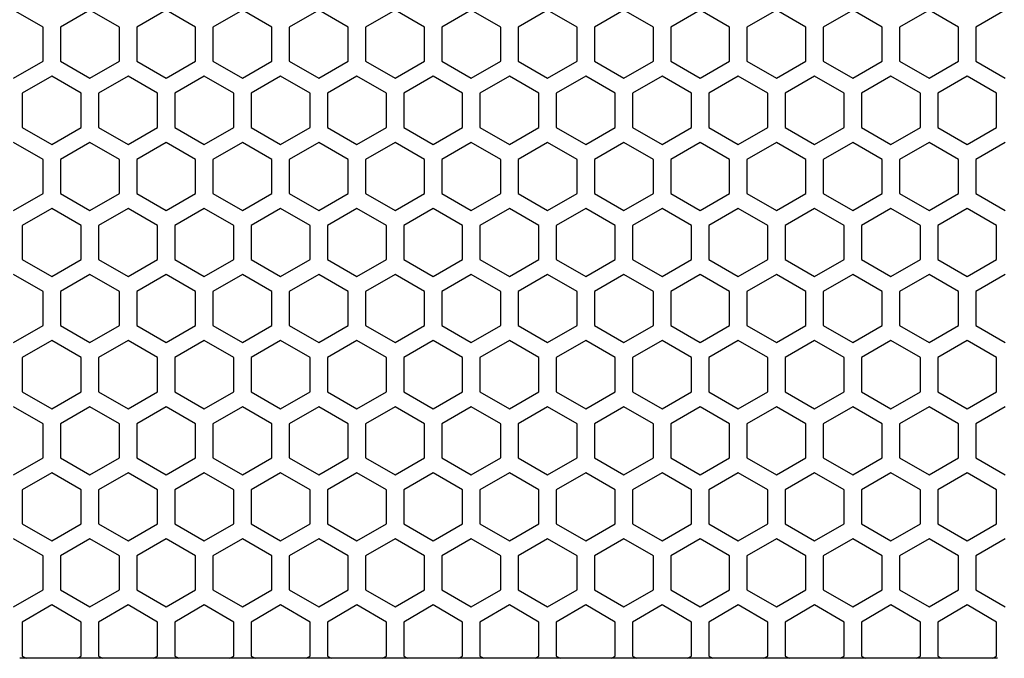
# Model space of a CAD drawing. Extents: x 0 to 5460, y 0 to 3861.
# Drawn here: x 3233 to 3318, y 1732 to 1787 of the extents above; entities that cross this region are included whole.
import ezdxf

# ---------------------------------------------------------------- set-up
doc = ezdxf.new("R2010")
doc.units = 0
doc.layers.get('0').update_dxf_attribs({"linetype": 'CONTINUOUS'})

msp = doc.modelspace()

# ---------------------------------------------------------------- linework, layer by layer
at = {"color": 7, "ltscale": 0.073609}
for p, q in [((3234.824219, 1786.184082), (3232.274414, 1787.656372)), ((3248.02417, 1786.184082), (3245.474365, 1787.656372)), ((3271.874268, 1787.656372), (3269.324463, 1786.184082)), ((3285.074219, 1787.656372), (3282.524414, 1786.184082)), ((3298.27417, 1787.656372), (3295.724365, 1786.184082)), ((3232.274414, 1781.767334), (3234.824219, 1783.239624)), ((3245.474365, 1781.767334), (3248.02417, 1783.239624)), ((3269.324463, 1783.239624), (3271.874268, 1781.767334)), ((3282.524414, 1783.239624), (3285.074219, 1781.767334)), ((3295.724365, 1783.239624), (3298.27417, 1781.767334)), ((3235.574219, 1781.940552), (3233.024414, 1780.468262)), ((3248.77417, 1781.940552), (3246.224365, 1780.468262)), ((3271.124268, 1780.468262), (3268.574463, 1781.940552)), ((3275.174316, 1781.940552), (3272.624512, 1780.468262)), ((3284.324219, 1780.468262), (3281.774414, 1781.940552)), ((3288.374268, 1781.940552), (3285.824463, 1780.468262)), ((3297.52417, 1780.468262), (3294.974365, 1781.940552)), ((3301.574219, 1781.940552), (3299.024414, 1780.468262)), ((3234.824219, 1774.752563), (3232.274414, 1776.224854)), ((3248.02417, 1774.752563), (3245.474365, 1776.224854)), ((3271.874268, 1776.224854), (3269.324463, 1774.752563)), ((3285.074219, 1776.224854), (3282.524414, 1774.752563)), ((3298.27417, 1776.224854), (3295.724365, 1774.752563)), ((3232.274414, 1770.335815), (3234.824219, 1771.808105)), ((3245.474365, 1770.335815), (3248.02417, 1771.808105)), ((3269.324463, 1771.808105), (3271.874268, 1770.335815)), ((3282.524414, 1771.808105), (3285.074219, 1770.335815)), ((3295.724365, 1771.808105), (3298.27417, 1770.335815)), ((3235.574219, 1770.509033), (3233.024414, 1769.036743)), ((3248.77417, 1770.509033), (3246.224365, 1769.036743)), ((3271.124268, 1769.036743), (3268.574463, 1770.509033)), ((3275.174316, 1770.509033), (3272.624512, 1769.036743)), ((3284.324219, 1769.036743), (3281.774414, 1770.509033)), ((3288.374268, 1770.509033), (3285.824463, 1769.036743)), ((3297.52417, 1769.036743), (3294.974365, 1770.509033)), ((3301.574219, 1770.509033), (3299.024414, 1769.036743)), ((3232.274414, 1758.904297), (3234.824219, 1760.376587)), ((3245.474365, 1758.904297), (3248.02417, 1760.376587)), ((3269.324463, 1760.376587), (3271.874268, 1758.904297)), ((3282.524414, 1760.376587), (3285.074219, 1758.904297)), ((3295.724365, 1760.376587), (3298.27417, 1758.904297)), ((3233.024414, 1754.660645), (3235.574219, 1753.188354)), ((3246.224365, 1754.660645), (3248.77417, 1753.188354)), ((3268.574463, 1753.188354), (3271.124268, 1754.660645)), ((3272.624512, 1754.660645), (3275.174316, 1753.188354)), ((3281.774414, 1753.188354), (3284.324219, 1754.660645)), ((3285.824463, 1754.660645), (3288.374268, 1753.188354)), ((3294.974365, 1753.188354), (3297.52417, 1754.660645)), ((3299.024414, 1754.660645), (3301.574219, 1753.188354)), ((3233.024414, 1743.229126), (3235.574219, 1741.756836)), ((3246.224365, 1743.229126), (3248.77417, 1741.756836)), ((3268.574463, 1741.756836), (3271.124268, 1743.229126)), ((3272.624512, 1743.229126), (3275.174316, 1741.756836)), ((3281.774414, 1741.756836), (3284.324219, 1743.229126)), ((3285.824463, 1743.229126), (3288.374268, 1741.756836)), ((3294.974365, 1741.756836), (3297.52417, 1743.229126)), ((3299.024414, 1743.229126), (3301.574219, 1741.756836)), ((3235.574219, 1736.214355), (3233.024414, 1734.742065)), ((3248.77417, 1736.214355), (3246.224365, 1734.742065)), ((3271.124268, 1734.742065), (3268.574463, 1736.214355)), ((3275.174316, 1736.214355), (3272.624512, 1734.742065)), ((3284.324219, 1734.742065), (3281.774414, 1736.214355)), ((3288.374268, 1736.214355), (3285.824463, 1734.742065)), ((3297.52417, 1734.742065), (3294.974365, 1736.214355)), ((3301.574219, 1736.214355), (3299.024414, 1734.742065))]:
    msp.add_line(p, q, dxfattribs=at)
at = {"color": 7, "ltscale": 0.073614}
for p, q in [((3238.874268, 1787.656372), (3236.324219, 1786.184082)), ((3241.424316, 1786.184082), (3238.874268, 1787.656372)), ((3245.474365, 1787.656372), (3242.924316, 1786.184082)), ((3252.074219, 1787.656372), (3249.52417, 1786.184082)), ((3258.674316, 1787.656372), (3256.124268, 1786.184082)), ((3261.224365, 1786.184082), (3258.674316, 1787.656372)), ((3267.824463, 1786.184082), (3265.274414, 1787.656372)), ((3274.424316, 1786.184082), (3271.874268, 1787.656372)), ((3278.474365, 1787.656372), (3275.924316, 1786.184082)), ((3281.024414, 1786.184082), (3278.474365, 1787.656372)), ((3287.624268, 1786.184082), (3285.074219, 1787.656372)), ((3291.674316, 1787.656372), (3289.124268, 1786.184082)), ((3294.224365, 1786.184082), (3291.674316, 1787.656372)), ((3300.824219, 1786.184082), (3298.27417, 1787.656372)), ((3304.874268, 1787.656372), (3302.324219, 1786.184082)), ((3307.424316, 1786.184082), (3304.874268, 1787.656372)), ((3311.474365, 1787.656372), (3308.924316, 1786.184082)), ((3314.024414, 1786.184082), (3311.474365, 1787.656372)), ((3236.324219, 1783.239624), (3238.874268, 1781.767334)), ((3238.874268, 1781.767334), (3241.424316, 1783.239624)), ((3242.924316, 1783.239624), (3245.474365, 1781.767334)), ((3249.52417, 1783.239624), (3252.074219, 1781.767334)), ((3256.124268, 1783.239624), (3258.674316, 1781.767334)), ((3258.674316, 1781.767334), (3261.224365, 1783.239624)), ((3265.274414, 1781.767334), (3267.824463, 1783.239624)), ((3271.874268, 1781.767334), (3274.424316, 1783.239624)), ((3275.924316, 1783.239624), (3278.474365, 1781.767334)), ((3278.474365, 1781.767334), (3281.024414, 1783.239624)), ((3285.074219, 1781.767334), (3287.624268, 1783.239624)), ((3289.124268, 1783.239624), (3291.674316, 1781.767334)), ((3291.674316, 1781.767334), (3294.224365, 1783.239624)), ((3298.27417, 1781.767334), (3300.824219, 1783.239624)), ((3302.324219, 1783.239624), (3304.874268, 1781.767334)), ((3304.874268, 1781.767334), (3307.424316, 1783.239624)), ((3308.924316, 1783.239624), (3311.474365, 1781.767334)), ((3311.474365, 1781.767334), (3314.024414, 1783.239624)), ((3238.124268, 1780.468262), (3235.574219, 1781.940552)), ((3242.174316, 1781.940552), (3239.624268, 1780.468262)), ((3244.724365, 1780.468262), (3242.174316, 1781.940552)), ((3251.324219, 1780.468262), (3248.77417, 1781.940552)), ((3255.374268, 1781.940552), (3252.824219, 1780.468262)), ((3257.924316, 1780.468262), (3255.374268, 1781.940552)), ((3261.974365, 1781.940552), (3259.424316, 1780.468262)), ((3264.524414, 1780.468262), (3261.974365, 1781.940552)), ((3268.574463, 1781.940552), (3266.024414, 1780.468262)), ((3277.724365, 1780.468262), (3275.174316, 1781.940552)), ((3281.774414, 1781.940552), (3279.224365, 1780.468262)), ((3290.924316, 1780.468262), (3288.374268, 1781.940552)), ((3294.974365, 1781.940552), (3292.424316, 1780.468262)), ((3304.124268, 1780.468262), (3301.574219, 1781.940552)), ((3308.174316, 1781.940552), (3305.624268, 1780.468262)), ((3310.724365, 1780.468262), (3308.174316, 1781.940552)), ((3314.774414, 1781.940552), (3312.224365, 1780.468262)), ((3317.324463, 1780.468262), (3314.774414, 1781.940552)), ((3238.874268, 1776.224854), (3236.324219, 1774.752563)), ((3241.424316, 1774.752563), (3238.874268, 1776.224854)), ((3245.474365, 1776.224854), (3242.924316, 1774.752563)), ((3252.074219, 1776.224854), (3249.52417, 1774.752563)), ((3258.674316, 1776.224854), (3256.124268, 1774.752563)), ((3261.224365, 1774.752563), (3258.674316, 1776.224854)), ((3267.824463, 1774.752563), (3265.274414, 1776.224854)), ((3274.424316, 1774.752563), (3271.874268, 1776.224854)), ((3278.474365, 1776.224854), (3275.924316, 1774.752563)), ((3281.024414, 1774.752563), (3278.474365, 1776.224854)), ((3287.624268, 1774.752563), (3285.074219, 1776.224854)), ((3291.674316, 1776.224854), (3289.124268, 1774.752563)), ((3294.224365, 1774.752563), (3291.674316, 1776.224854)), ((3300.824219, 1774.752563), (3298.27417, 1776.224854)), ((3304.874268, 1776.224854), (3302.324219, 1774.752563)), ((3307.424316, 1774.752563), (3304.874268, 1776.224854)), ((3311.474365, 1776.224854), (3308.924316, 1774.752563)), ((3314.024414, 1774.752563), (3311.474365, 1776.224854)), ((3236.324219, 1771.808105), (3238.874268, 1770.335815)), ((3238.874268, 1770.335815), (3241.424316, 1771.808105)), ((3242.924316, 1771.808105), (3245.474365, 1770.335815)), ((3249.52417, 1771.808105), (3252.074219, 1770.335815)), ((3256.124268, 1771.808105), (3258.674316, 1770.335815)), ((3258.674316, 1770.335815), (3261.224365, 1771.808105)), ((3265.274414, 1770.335815), (3267.824463, 1771.808105)), ((3271.874268, 1770.335815), (3274.424316, 1771.808105)), ((3275.924316, 1771.808105), (3278.474365, 1770.335815)), ((3278.474365, 1770.335815), (3281.024414, 1771.808105)), ((3285.074219, 1770.335815), (3287.624268, 1771.808105)), ((3289.124268, 1771.808105), (3291.674316, 1770.335815)), ((3291.674316, 1770.335815), (3294.224365, 1771.808105)), ((3298.27417, 1770.335815), (3300.824219, 1771.808105)), ((3302.324219, 1771.808105), (3304.874268, 1770.335815)), ((3304.874268, 1770.335815), (3307.424316, 1771.808105)), ((3308.924316, 1771.808105), (3311.474365, 1770.335815)), ((3311.474365, 1770.335815), (3314.024414, 1771.808105)), ((3238.124268, 1769.036743), (3235.574219, 1770.509033)), ((3242.174316, 1770.509033), (3239.624268, 1769.036743)), ((3244.724365, 1769.036743), (3242.174316, 1770.509033)), ((3251.324219, 1769.036743), (3248.77417, 1770.509033)), ((3255.374268, 1770.509033), (3252.824219, 1769.036743)), ((3257.924316, 1769.036743), (3255.374268, 1770.509033)), ((3261.974365, 1770.509033), (3259.424316, 1769.036743)), ((3264.524414, 1769.036743), (3261.974365, 1770.509033)), ((3268.574463, 1770.509033), (3266.024414, 1769.036743)), ((3277.724365, 1769.036743), (3275.174316, 1770.509033)), ((3281.774414, 1770.509033), (3279.224365, 1769.036743)), ((3290.924316, 1769.036743), (3288.374268, 1770.509033)), ((3294.974365, 1770.509033), (3292.424316, 1769.036743)), ((3304.124268, 1769.036743), (3301.574219, 1770.509033)), ((3308.174316, 1770.509033), (3305.624268, 1769.036743)), ((3310.724365, 1769.036743), (3308.174316, 1770.509033)), ((3314.774414, 1770.509033), (3312.224365, 1769.036743)), ((3317.324463, 1769.036743), (3314.774414, 1770.509033)), ((3236.324219, 1760.376587), (3238.874268, 1758.904297)), ((3238.874268, 1758.904297), (3241.424316, 1760.376587)), ((3242.924316, 1760.376587), (3245.474365, 1758.904297)), ((3249.52417, 1760.376587), (3252.074219, 1758.904297)), ((3256.124268, 1760.376587), (3258.674316, 1758.904297)), ((3258.674316, 1758.904297), (3261.224365, 1760.376587)), ((3265.274414, 1758.904297), (3267.824463, 1760.376587)), ((3271.874268, 1758.904297), (3274.424316, 1760.376587)), ((3275.924316, 1760.376587), (3278.474365, 1758.904297)), ((3278.474365, 1758.904297), (3281.024414, 1760.376587)), ((3285.074219, 1758.904297), (3287.624268, 1760.376587)), ((3289.124268, 1760.376587), (3291.674316, 1758.904297)), ((3291.674316, 1758.904297), (3294.224365, 1760.376587)), ((3298.27417, 1758.904297), (3300.824219, 1760.376587)), ((3302.324219, 1760.376587), (3304.874268, 1758.904297)), ((3304.874268, 1758.904297), (3307.424316, 1760.376587)), ((3308.924316, 1760.376587), (3311.474365, 1758.904297)), ((3311.474365, 1758.904297), (3314.024414, 1760.376587)), ((3235.574219, 1753.188354), (3238.124268, 1754.660645)), ((3239.624268, 1754.660645), (3242.174316, 1753.188354)), ((3242.174316, 1753.188354), (3244.724365, 1754.660645)), ((3248.77417, 1753.188354), (3251.324219, 1754.660645)), ((3252.824219, 1754.660645), (3255.374268, 1753.188354)), ((3255.374268, 1753.188354), (3257.924316, 1754.660645)), ((3259.424316, 1754.660645), (3261.974365, 1753.188354)), ((3261.974365, 1753.188354), (3264.524414, 1754.660645)), ((3266.024414, 1754.660645), (3268.574463, 1753.188354)), ((3275.174316, 1753.188354), (3277.724365, 1754.660645)), ((3279.224365, 1754.660645), (3281.774414, 1753.188354)), ((3288.374268, 1753.188354), (3290.924316, 1754.660645)), ((3292.424316, 1754.660645), (3294.974365, 1753.188354)), ((3301.574219, 1753.188354), (3304.124268, 1754.660645)), ((3305.624268, 1754.660645), (3308.174316, 1753.188354)), ((3308.174316, 1753.188354), (3310.724365, 1754.660645)), ((3312.224365, 1754.660645), (3314.774414, 1753.188354)), ((3314.774414, 1753.188354), (3317.324463, 1754.660645)), ((3235.574219, 1741.756836), (3238.124268, 1743.229126)), ((3239.624268, 1743.229126), (3242.174316, 1741.756836)), ((3242.174316, 1741.756836), (3244.724365, 1743.229126)), ((3248.77417, 1741.756836), (3251.324219, 1743.229126)), ((3252.824219, 1743.229126), (3255.374268, 1741.756836)), ((3255.374268, 1741.756836), (3257.924316, 1743.229126)), ((3259.424316, 1743.229126), (3261.974365, 1741.756836)), ((3261.974365, 1741.756836), (3264.524414, 1743.229126)), ((3266.024414, 1743.229126), (3268.574463, 1741.756836)), ((3275.174316, 1741.756836), (3277.724365, 1743.229126)), ((3279.224365, 1743.229126), (3281.774414, 1741.756836)), ((3288.374268, 1741.756836), (3290.924316, 1743.229126)), ((3292.424316, 1743.229126), (3294.974365, 1741.756836)), ((3301.574219, 1741.756836), (3304.124268, 1743.229126)), ((3305.624268, 1743.229126), (3308.174316, 1741.756836)), ((3308.174316, 1741.756836), (3310.724365, 1743.229126)), ((3312.224365, 1743.229126), (3314.774414, 1741.756836)), ((3314.774414, 1741.756836), (3317.324463, 1743.229126)), ((3238.124268, 1734.742065), (3235.574219, 1736.214355)), ((3242.174316, 1736.214355), (3239.624268, 1734.742065)), ((3244.724365, 1734.742065), (3242.174316, 1736.214355)), ((3251.324219, 1734.742065), (3248.77417, 1736.214355)), ((3255.374268, 1736.214355), (3252.824219, 1734.742065)), ((3257.924316, 1734.742065), (3255.374268, 1736.214355)), ((3261.974365, 1736.214355), (3259.424316, 1734.742065)), ((3264.524414, 1734.742065), (3261.974365, 1736.214355)), ((3268.574463, 1736.214355), (3266.024414, 1734.742065)), ((3277.724365, 1734.742065), (3275.174316, 1736.214355)), ((3281.774414, 1736.214355), (3279.224365, 1734.742065)), ((3290.924316, 1734.742065), (3288.374268, 1736.214355)), ((3294.974365, 1736.214355), (3292.424316, 1734.742065)), ((3304.124268, 1734.742065), (3301.574219, 1736.214355)), ((3308.174316, 1736.214355), (3305.624268, 1734.742065)), ((3310.724365, 1734.742065), (3308.174316, 1736.214355)), ((3314.774414, 1736.214355), (3312.224365, 1734.742065)), ((3317.324463, 1734.742065), (3314.774414, 1736.214355))]:
    msp.add_line(p, q, dxfattribs=at)
at = {"color": 7, "ltscale": 0.073619}
for p, q in [((3254.624512, 1786.184082), (3252.074219, 1787.656372)), ((3265.274414, 1787.656372), (3262.724121, 1786.184082)), ((3318.074463, 1787.656372), (3315.52417, 1786.184082)), ((3252.074219, 1781.767334), (3254.624512, 1783.239624)), ((3262.724121, 1783.239624), (3265.274414, 1781.767334)), ((3315.52417, 1783.239624), (3318.074463, 1781.767334)), ((3254.624512, 1774.752563), (3252.074219, 1776.224854)), ((3265.274414, 1776.224854), (3262.724121, 1774.752563)), ((3318.074463, 1776.224854), (3315.52417, 1774.752563)), ((3252.074219, 1770.335815), (3254.624512, 1771.808105)), ((3262.724121, 1771.808105), (3265.274414, 1770.335815)), ((3315.52417, 1771.808105), (3318.074463, 1770.335815)), ((3252.074219, 1758.904297), (3254.624512, 1760.376587)), ((3262.724121, 1760.376587), (3265.274414, 1758.904297)), ((3315.52417, 1760.376587), (3318.074463, 1758.904297))]:
    msp.add_line(p, q, dxfattribs=at)
at = {"color": 7, "ltscale": 0.073611}
for p, q in [((3234.824219, 1783.239624), (3234.824219, 1786.184082)), ((3236.324219, 1786.184082), (3236.324219, 1783.239624)), ((3241.424316, 1783.239624), (3241.424316, 1786.184082)), ((3242.924316, 1786.184082), (3242.924316, 1783.239624)), ((3248.02417, 1783.239624), (3248.02417, 1786.184082)), ((3249.52417, 1786.184082), (3249.52417, 1783.239624)), ((3254.624512, 1783.239624), (3254.624512, 1786.184082)), ((3256.124268, 1786.184082), (3256.124268, 1783.239624)), ((3261.224365, 1783.239624), (3261.224365, 1786.184082)), ((3262.724121, 1786.184082), (3262.724121, 1783.239624)), ((3267.824463, 1783.239624), (3267.824463, 1786.184082)), ((3269.324463, 1786.184082), (3269.324463, 1783.239624)), ((3274.424316, 1783.239624), (3274.424316, 1786.184082)), ((3275.924316, 1786.184082), (3275.924316, 1783.239624)), ((3281.024414, 1783.239624), (3281.024414, 1786.184082)), ((3282.524414, 1786.184082), (3282.524414, 1783.239624)), ((3287.624268, 1783.239624), (3287.624268, 1786.184082)), ((3289.124268, 1786.184082), (3289.124268, 1783.239624)), ((3294.224365, 1783.239624), (3294.224365, 1786.184082)), ((3295.724365, 1786.184082), (3295.724365, 1783.239624)), ((3300.824219, 1783.239624), (3300.824219, 1786.184082)), ((3302.324219, 1786.184082), (3302.324219, 1783.239624)), ((3307.424316, 1783.239624), (3307.424316, 1786.184082)), ((3308.924316, 1786.184082), (3308.924316, 1783.239624)), ((3314.024414, 1783.239624), (3314.024414, 1786.184082)), ((3315.52417, 1786.184082), (3315.52417, 1783.239624)), ((3234.824219, 1771.808105), (3234.824219, 1774.752563)), ((3236.324219, 1774.752563), (3236.324219, 1771.808105)), ((3241.424316, 1771.808105), (3241.424316, 1774.752563)), ((3242.924316, 1774.752563), (3242.924316, 1771.808105)), ((3248.02417, 1771.808105), (3248.02417, 1774.752563)), ((3249.52417, 1774.752563), (3249.52417, 1771.808105)), ((3254.624512, 1771.808105), (3254.624512, 1774.752563)), ((3256.124268, 1774.752563), (3256.124268, 1771.808105)), ((3261.224365, 1771.808105), (3261.224365, 1774.752563)), ((3262.724121, 1774.752563), (3262.724121, 1771.808105)), ((3267.824463, 1771.808105), (3267.824463, 1774.752563)), ((3269.324463, 1774.752563), (3269.324463, 1771.808105)), ((3274.424316, 1771.808105), (3274.424316, 1774.752563)), ((3275.924316, 1774.752563), (3275.924316, 1771.808105)), ((3281.024414, 1771.808105), (3281.024414, 1774.752563)), ((3282.524414, 1774.752563), (3282.524414, 1771.808105)), ((3287.624268, 1771.808105), (3287.624268, 1774.752563)), ((3289.124268, 1774.752563), (3289.124268, 1771.808105)), ((3294.224365, 1771.808105), (3294.224365, 1774.752563)), ((3295.724365, 1774.752563), (3295.724365, 1771.808105)), ((3300.824219, 1771.808105), (3300.824219, 1774.752563)), ((3302.324219, 1774.752563), (3302.324219, 1771.808105)), ((3307.424316, 1771.808105), (3307.424316, 1774.752563)), ((3308.924316, 1774.752563), (3308.924316, 1771.808105)), ((3314.024414, 1771.808105), (3314.024414, 1774.752563)), ((3315.52417, 1774.752563), (3315.52417, 1771.808105)), ((3238.874268, 1764.793091), (3236.324219, 1763.321045)), ((3241.424316, 1763.321045), (3238.874268, 1764.793091)), ((3245.474365, 1764.793091), (3242.924316, 1763.321045)), ((3252.074219, 1764.793091), (3249.52417, 1763.321045)), ((3258.674316, 1764.793091), (3256.124268, 1763.321045)), ((3261.224365, 1763.321045), (3258.674316, 1764.793091)), ((3267.824463, 1763.321045), (3265.274414, 1764.793091)), ((3274.424316, 1763.321045), (3271.874268, 1764.793091)), ((3278.474365, 1764.793091), (3275.924316, 1763.321045)), ((3281.024414, 1763.321045), (3278.474365, 1764.793091)), ((3287.624268, 1763.321045), (3285.074219, 1764.793091)), ((3291.674316, 1764.793091), (3289.124268, 1763.321045)), ((3294.224365, 1763.321045), (3291.674316, 1764.793091)), ((3300.824219, 1763.321045), (3298.27417, 1764.793091)), ((3304.874268, 1764.793091), (3302.324219, 1763.321045)), ((3307.424316, 1763.321045), (3304.874268, 1764.793091)), ((3311.474365, 1764.793091), (3308.924316, 1763.321045)), ((3314.024414, 1763.321045), (3311.474365, 1764.793091)), ((3234.824219, 1760.376587), (3234.824219, 1763.321045)), ((3236.324219, 1763.321045), (3236.324219, 1760.376587)), ((3241.424316, 1760.376587), (3241.424316, 1763.321045)), ((3242.924316, 1763.321045), (3242.924316, 1760.376587)), ((3248.02417, 1760.376587), (3248.02417, 1763.321045)), ((3249.52417, 1763.321045), (3249.52417, 1760.376587)), ((3254.624512, 1760.376587), (3254.624512, 1763.321045)), ((3256.124268, 1763.321045), (3256.124268, 1760.376587)), ((3261.224365, 1760.376587), (3261.224365, 1763.321045)), ((3262.724121, 1763.321045), (3262.724121, 1760.376587)), ((3267.824463, 1760.376587), (3267.824463, 1763.321045)), ((3269.324463, 1763.321045), (3269.324463, 1760.376587)), ((3274.424316, 1760.376587), (3274.424316, 1763.321045)), ((3275.924316, 1763.321045), (3275.924316, 1760.376587)), ((3281.024414, 1760.376587), (3281.024414, 1763.321045)), ((3282.524414, 1763.321045), (3282.524414, 1760.376587)), ((3287.624268, 1760.376587), (3287.624268, 1763.321045)), ((3289.124268, 1763.321045), (3289.124268, 1760.376587)), ((3294.224365, 1760.376587), (3294.224365, 1763.321045)), ((3295.724365, 1763.321045), (3295.724365, 1760.376587)), ((3300.824219, 1760.376587), (3300.824219, 1763.321045)), ((3302.324219, 1763.321045), (3302.324219, 1760.376587)), ((3307.424316, 1760.376587), (3307.424316, 1763.321045)), ((3308.924316, 1763.321045), (3308.924316, 1760.376587)), ((3314.024414, 1760.376587), (3314.024414, 1763.321045)), ((3315.52417, 1763.321045), (3315.52417, 1760.376587)), ((3238.874268, 1753.361572), (3236.324219, 1751.889526)), ((3241.424316, 1751.889526), (3238.874268, 1753.361572)), ((3245.474365, 1753.361572), (3242.924316, 1751.889526)), ((3252.074219, 1753.361572), (3249.52417, 1751.889526)), ((3258.674316, 1753.361572), (3256.124268, 1751.889526)), ((3261.224365, 1751.889526), (3258.674316, 1753.361572)), ((3267.824463, 1751.889526), (3265.274414, 1753.361572)), ((3274.424316, 1751.889526), (3271.874268, 1753.361572)), ((3278.474365, 1753.361572), (3275.924316, 1751.889526)), ((3281.024414, 1751.889526), (3278.474365, 1753.361572)), ((3287.624268, 1751.889526), (3285.074219, 1753.361572)), ((3291.674316, 1753.361572), (3289.124268, 1751.889526)), ((3294.224365, 1751.889526), (3291.674316, 1753.361572)), ((3300.824219, 1751.889526), (3298.27417, 1753.361572)), ((3304.874268, 1753.361572), (3302.324219, 1751.889526)), ((3307.424316, 1751.889526), (3304.874268, 1753.361572)), ((3311.474365, 1753.361572), (3308.924316, 1751.889526)), ((3314.024414, 1751.889526), (3311.474365, 1753.361572)), ((3238.874268, 1741.930054), (3236.324219, 1740.458008)), ((3241.424316, 1740.458008), (3238.874268, 1741.930054)), ((3245.474365, 1741.930054), (3242.924316, 1740.458008)), ((3252.074219, 1741.930054), (3249.52417, 1740.458008)), ((3258.674316, 1741.930054), (3256.124268, 1740.458008)), ((3261.224365, 1740.458008), (3258.674316, 1741.930054)), ((3267.824463, 1740.458008), (3265.274414, 1741.930054)), ((3274.424316, 1740.458008), (3271.874268, 1741.930054)), ((3278.474365, 1741.930054), (3275.924316, 1740.458008)), ((3281.024414, 1740.458008), (3278.474365, 1741.930054)), ((3287.624268, 1740.458008), (3285.074219, 1741.930054)), ((3291.674316, 1741.930054), (3289.124268, 1740.458008)), ((3294.224365, 1740.458008), (3291.674316, 1741.930054)), ((3300.824219, 1740.458008), (3298.27417, 1741.930054)), ((3304.874268, 1741.930054), (3302.324219, 1740.458008)), ((3307.424316, 1740.458008), (3304.874268, 1741.930054)), ((3311.474365, 1741.930054), (3308.924316, 1740.458008)), ((3314.024414, 1740.458008), (3311.474365, 1741.930054)), ((3233.024414, 1734.742065), (3233.024414, 1731.797607)), ((3238.124268, 1731.797607), (3238.124268, 1734.742065)), ((3239.624268, 1734.742065), (3239.624268, 1731.797607)), ((3244.724365, 1731.797607), (3244.724365, 1734.742065)), ((3246.224365, 1734.742065), (3246.224365, 1731.797607)), ((3251.324219, 1731.797607), (3251.324219, 1734.742065)), ((3252.824219, 1734.742065), (3252.824219, 1731.797607)), ((3257.924316, 1731.797607), (3257.924316, 1734.742065)), ((3259.424316, 1734.742065), (3259.424316, 1731.797607)), ((3264.524414, 1731.797607), (3264.524414, 1734.742065)), ((3266.024414, 1734.742065), (3266.024414, 1731.797607)), ((3271.124268, 1731.797607), (3271.124268, 1734.742065)), ((3272.624512, 1734.742065), (3272.624512, 1731.797607)), ((3277.724365, 1731.797607), (3277.724365, 1734.742065)), ((3279.224365, 1734.742065), (3279.224365, 1731.797607)), ((3284.324219, 1731.797607), (3284.324219, 1734.742065)), ((3285.824463, 1734.742065), (3285.824463, 1731.797607)), ((3290.924316, 1731.797607), (3290.924316, 1734.742065)), ((3292.424316, 1734.742065), (3292.424316, 1731.797607)), ((3297.52417, 1731.797607), (3297.52417, 1734.742065)), ((3299.024414, 1734.742065), (3299.024414, 1731.797607)), ((3304.124268, 1731.797607), (3304.124268, 1734.742065)), ((3305.624268, 1734.742065), (3305.624268, 1731.797607)), ((3310.724365, 1731.797607), (3310.724365, 1734.742065)), ((3312.224365, 1734.742065), (3312.224365, 1731.797607)), ((3317.324463, 1731.797607), (3317.324463, 1734.742065))]:
    msp.add_line(p, q, dxfattribs=at)
at = {"color": 7, "ltscale": 0.073615}
for p, q in [((3233.024414, 1780.468262), (3233.024414, 1777.523682)), ((3238.124268, 1777.523682), (3238.124268, 1780.468262)), ((3239.624268, 1780.468262), (3239.624268, 1777.523682)), ((3244.724365, 1777.523682), (3244.724365, 1780.468262)), ((3246.224365, 1780.468262), (3246.224365, 1777.523682)), ((3251.324219, 1777.523682), (3251.324219, 1780.468262)), ((3252.824219, 1780.468262), (3252.824219, 1777.523682)), ((3257.924316, 1777.523682), (3257.924316, 1780.468262)), ((3259.424316, 1780.468262), (3259.424316, 1777.523682)), ((3264.524414, 1777.523682), (3264.524414, 1780.468262)), ((3266.024414, 1780.468262), (3266.024414, 1777.523682)), ((3271.124268, 1777.523682), (3271.124268, 1780.468262)), ((3272.624512, 1780.468262), (3272.624512, 1777.523682)), ((3277.724365, 1777.523682), (3277.724365, 1780.468262)), ((3279.224365, 1780.468262), (3279.224365, 1777.523682)), ((3284.324219, 1777.523682), (3284.324219, 1780.468262)), ((3285.824463, 1780.468262), (3285.824463, 1777.523682)), ((3290.924316, 1777.523682), (3290.924316, 1780.468262)), ((3292.424316, 1780.468262), (3292.424316, 1777.523682)), ((3297.52417, 1777.523682), (3297.52417, 1780.468262)), ((3299.024414, 1780.468262), (3299.024414, 1777.523682)), ((3304.124268, 1777.523682), (3304.124268, 1780.468262)), ((3305.624268, 1780.468262), (3305.624268, 1777.523682)), ((3310.724365, 1777.523682), (3310.724365, 1780.468262)), ((3312.224365, 1780.468262), (3312.224365, 1777.523682)), ((3317.324463, 1777.523682), (3317.324463, 1780.468262)), ((3233.024414, 1769.036743), (3233.024414, 1766.092163)), ((3238.124268, 1766.092163), (3238.124268, 1769.036743)), ((3239.624268, 1769.036743), (3239.624268, 1766.092163)), ((3244.724365, 1766.092163), (3244.724365, 1769.036743)), ((3246.224365, 1769.036743), (3246.224365, 1766.092163)), ((3251.324219, 1766.092163), (3251.324219, 1769.036743)), ((3252.824219, 1769.036743), (3252.824219, 1766.092163)), ((3257.924316, 1766.092163), (3257.924316, 1769.036743)), ((3259.424316, 1769.036743), (3259.424316, 1766.092163)), ((3264.524414, 1766.092163), (3264.524414, 1769.036743)), ((3266.024414, 1769.036743), (3266.024414, 1766.092163)), ((3271.124268, 1766.092163), (3271.124268, 1769.036743)), ((3272.624512, 1769.036743), (3272.624512, 1766.092163)), ((3277.724365, 1766.092163), (3277.724365, 1769.036743)), ((3279.224365, 1769.036743), (3279.224365, 1766.092163)), ((3284.324219, 1766.092163), (3284.324219, 1769.036743)), ((3285.824463, 1769.036743), (3285.824463, 1766.092163)), ((3290.924316, 1766.092163), (3290.924316, 1769.036743)), ((3292.424316, 1769.036743), (3292.424316, 1766.092163)), ((3297.52417, 1766.092163), (3297.52417, 1769.036743)), ((3299.024414, 1769.036743), (3299.024414, 1766.092163)), ((3304.124268, 1766.092163), (3304.124268, 1769.036743)), ((3305.624268, 1769.036743), (3305.624268, 1766.092163)), ((3310.724365, 1766.092163), (3310.724365, 1769.036743)), ((3312.224365, 1769.036743), (3312.224365, 1766.092163)), ((3317.324463, 1766.092163), (3317.324463, 1769.036743)), ((3233.024414, 1757.605225), (3233.024414, 1754.660645)), ((3238.124268, 1754.660645), (3238.124268, 1757.605225)), ((3239.624268, 1757.605225), (3239.624268, 1754.660645)), ((3244.724365, 1754.660645), (3244.724365, 1757.605225)), ((3246.224365, 1757.605225), (3246.224365, 1754.660645)), ((3251.324219, 1754.660645), (3251.324219, 1757.605225)), ((3252.824219, 1757.605225), (3252.824219, 1754.660645)), ((3257.924316, 1754.660645), (3257.924316, 1757.605225)), ((3259.424316, 1757.605225), (3259.424316, 1754.660645)), ((3264.524414, 1754.660645), (3264.524414, 1757.605225)), ((3266.024414, 1757.605225), (3266.024414, 1754.660645)), ((3271.124268, 1754.660645), (3271.124268, 1757.605225)), ((3272.624512, 1757.605225), (3272.624512, 1754.660645)), ((3277.724365, 1754.660645), (3277.724365, 1757.605225)), ((3279.224365, 1757.605225), (3279.224365, 1754.660645)), ((3284.324219, 1754.660645), (3284.324219, 1757.605225)), ((3285.824463, 1757.605225), (3285.824463, 1754.660645)), ((3290.924316, 1754.660645), (3290.924316, 1757.605225)), ((3292.424316, 1757.605225), (3292.424316, 1754.660645)), ((3297.52417, 1754.660645), (3297.52417, 1757.605225)), ((3299.024414, 1757.605225), (3299.024414, 1754.660645)), ((3304.124268, 1754.660645), (3304.124268, 1757.605225)), ((3305.624268, 1757.605225), (3305.624268, 1754.660645)), ((3310.724365, 1754.660645), (3310.724365, 1757.605225)), ((3312.224365, 1757.605225), (3312.224365, 1754.660645)), ((3317.324463, 1754.660645), (3317.324463, 1757.605225)), ((3234.824219, 1748.944946), (3234.824219, 1751.889526)), ((3236.324219, 1751.889526), (3236.324219, 1748.944946)), ((3241.424316, 1748.944946), (3241.424316, 1751.889526)), ((3242.924316, 1751.889526), (3242.924316, 1748.944946)), ((3248.02417, 1748.944946), (3248.02417, 1751.889526)), ((3249.52417, 1751.889526), (3249.52417, 1748.944946)), ((3254.624512, 1748.944946), (3254.624512, 1751.889526)), ((3256.124268, 1751.889526), (3256.124268, 1748.944946)), ((3261.224365, 1748.944946), (3261.224365, 1751.889526)), ((3262.724121, 1751.889526), (3262.724121, 1748.944946)), ((3267.824463, 1748.944946), (3267.824463, 1751.889526)), ((3269.324463, 1751.889526), (3269.324463, 1748.944946)), ((3274.424316, 1748.944946), (3274.424316, 1751.889526)), ((3275.924316, 1751.889526), (3275.924316, 1748.944946)), ((3281.024414, 1748.944946), (3281.024414, 1751.889526)), ((3282.524414, 1751.889526), (3282.524414, 1748.944946)), ((3287.624268, 1748.944946), (3287.624268, 1751.889526)), ((3289.124268, 1751.889526), (3289.124268, 1748.944946)), ((3294.224365, 1748.944946), (3294.224365, 1751.889526)), ((3295.724365, 1751.889526), (3295.724365, 1748.944946)), ((3300.824219, 1748.944946), (3300.824219, 1751.889526)), ((3302.324219, 1751.889526), (3302.324219, 1748.944946)), ((3307.424316, 1748.944946), (3307.424316, 1751.889526)), ((3308.924316, 1751.889526), (3308.924316, 1748.944946)), ((3314.024414, 1748.944946), (3314.024414, 1751.889526)), ((3315.52417, 1751.889526), (3315.52417, 1748.944946)), ((3233.024414, 1746.173706), (3233.024414, 1743.229126)), ((3238.124268, 1743.229126), (3238.124268, 1746.173706)), ((3239.624268, 1746.173706), (3239.624268, 1743.229126)), ((3244.724365, 1743.229126), (3244.724365, 1746.173706)), ((3246.224365, 1746.173706), (3246.224365, 1743.229126)), ((3251.324219, 1743.229126), (3251.324219, 1746.173706)), ((3252.824219, 1746.173706), (3252.824219, 1743.229126)), ((3257.924316, 1743.229126), (3257.924316, 1746.173706)), ((3259.424316, 1746.173706), (3259.424316, 1743.229126)), ((3264.524414, 1743.229126), (3264.524414, 1746.173706)), ((3266.024414, 1746.173706), (3266.024414, 1743.229126)), ((3271.124268, 1743.229126), (3271.124268, 1746.173706)), ((3272.624512, 1746.173706), (3272.624512, 1743.229126)), ((3277.724365, 1743.229126), (3277.724365, 1746.173706)), ((3279.224365, 1746.173706), (3279.224365, 1743.229126)), ((3284.324219, 1743.229126), (3284.324219, 1746.173706)), ((3285.824463, 1746.173706), (3285.824463, 1743.229126)), ((3290.924316, 1743.229126), (3290.924316, 1746.173706)), ((3292.424316, 1746.173706), (3292.424316, 1743.229126)), ((3297.52417, 1743.229126), (3297.52417, 1746.173706)), ((3299.024414, 1746.173706), (3299.024414, 1743.229126)), ((3304.124268, 1743.229126), (3304.124268, 1746.173706)), ((3305.624268, 1746.173706), (3305.624268, 1743.229126)), ((3310.724365, 1743.229126), (3310.724365, 1746.173706)), ((3312.224365, 1746.173706), (3312.224365, 1743.229126)), ((3317.324463, 1743.229126), (3317.324463, 1746.173706)), ((3234.824219, 1737.513428), (3234.824219, 1740.458008)), ((3236.324219, 1740.458008), (3236.324219, 1737.513428)), ((3241.424316, 1737.513428), (3241.424316, 1740.458008)), ((3242.924316, 1740.458008), (3242.924316, 1737.513428)), ((3248.02417, 1737.513428), (3248.02417, 1740.458008)), ((3249.52417, 1740.458008), (3249.52417, 1737.513428)), ((3254.624512, 1737.513428), (3254.624512, 1740.458008)), ((3256.124268, 1740.458008), (3256.124268, 1737.513428)), ((3261.224365, 1737.513428), (3261.224365, 1740.458008)), ((3262.724121, 1740.458008), (3262.724121, 1737.513428)), ((3267.824463, 1737.513428), (3267.824463, 1740.458008)), ((3269.324463, 1740.458008), (3269.324463, 1737.513428)), ((3274.424316, 1737.513428), (3274.424316, 1740.458008)), ((3275.924316, 1740.458008), (3275.924316, 1737.513428)), ((3281.024414, 1737.513428), (3281.024414, 1740.458008)), ((3282.524414, 1740.458008), (3282.524414, 1737.513428)), ((3287.624268, 1737.513428), (3287.624268, 1740.458008)), ((3289.124268, 1740.458008), (3289.124268, 1737.513428)), ((3294.224365, 1737.513428), (3294.224365, 1740.458008)), ((3295.724365, 1740.458008), (3295.724365, 1737.513428)), ((3300.824219, 1737.513428), (3300.824219, 1740.458008)), ((3302.324219, 1740.458008), (3302.324219, 1737.513428)), ((3307.424316, 1737.513428), (3307.424316, 1740.458008)), ((3308.924316, 1740.458008), (3308.924316, 1737.513428)), ((3314.024414, 1737.513428), (3314.024414, 1740.458008)), ((3315.52417, 1740.458008), (3315.52417, 1737.513428))]:
    msp.add_line(p, q, dxfattribs=at)
at = {"color": 7, "ltscale": 0.073607}
for p, q in [((3233.024414, 1777.523682), (3235.574219, 1776.051514)), ((3246.224365, 1777.523682), (3248.77417, 1776.051514)), ((3268.574463, 1776.051514), (3271.124268, 1777.523682)), ((3272.624512, 1777.523682), (3275.174316, 1776.051514)), ((3281.774414, 1776.051514), (3284.324219, 1777.523682)), ((3285.824463, 1777.523682), (3288.374268, 1776.051514)), ((3294.974365, 1776.051514), (3297.52417, 1777.523682)), ((3299.024414, 1777.523682), (3301.574219, 1776.051514)), ((3233.024414, 1766.092163), (3235.574219, 1764.619995)), ((3246.224365, 1766.092163), (3248.77417, 1764.619995)), ((3268.574463, 1764.619995), (3271.124268, 1766.092163)), ((3272.624512, 1766.092163), (3275.174316, 1764.619995)), ((3281.774414, 1764.619995), (3284.324219, 1766.092163)), ((3285.824463, 1766.092163), (3288.374268, 1764.619995)), ((3294.974365, 1764.619995), (3297.52417, 1766.092163)), ((3299.024414, 1766.092163), (3301.574219, 1764.619995)), ((3235.574219, 1759.077393), (3233.024414, 1757.605225)), ((3248.77417, 1759.077393), (3246.224365, 1757.605225)), ((3271.124268, 1757.605225), (3268.574463, 1759.077393)), ((3275.174316, 1759.077393), (3272.624512, 1757.605225)), ((3284.324219, 1757.605225), (3281.774414, 1759.077393)), ((3288.374268, 1759.077393), (3285.824463, 1757.605225)), ((3297.52417, 1757.605225), (3294.974365, 1759.077393)), ((3301.574219, 1759.077393), (3299.024414, 1757.605225)), ((3232.274414, 1747.472778), (3234.824219, 1748.944946)), ((3245.474365, 1747.472778), (3248.02417, 1748.944946)), ((3269.324463, 1748.944946), (3271.874268, 1747.472778)), ((3282.524414, 1748.944946), (3285.074219, 1747.472778)), ((3295.724365, 1748.944946), (3298.27417, 1747.472778)), ((3235.574219, 1747.645874), (3233.024414, 1746.173706)), ((3248.77417, 1747.645874), (3246.224365, 1746.173706)), ((3271.124268, 1746.173706), (3268.574463, 1747.645874)), ((3275.174316, 1747.645874), (3272.624512, 1746.173706)), ((3284.324219, 1746.173706), (3281.774414, 1747.645874)), ((3288.374268, 1747.645874), (3285.824463, 1746.173706)), ((3297.52417, 1746.173706), (3294.974365, 1747.645874)), ((3301.574219, 1747.645874), (3299.024414, 1746.173706)), ((3232.274414, 1736.04126), (3234.824219, 1737.513428)), ((3245.474365, 1736.04126), (3248.02417, 1737.513428)), ((3269.324463, 1737.513428), (3271.874268, 1736.04126)), ((3282.524414, 1737.513428), (3285.074219, 1736.04126)), ((3295.724365, 1737.513428), (3298.27417, 1736.04126))]:
    msp.add_line(p, q, dxfattribs=at)
at = {"color": 7, "ltscale": 0.073612}
for p, q in [((3235.574219, 1776.051514), (3238.124268, 1777.523682)), ((3239.624268, 1777.523682), (3242.174316, 1776.051514)), ((3242.174316, 1776.051514), (3244.724365, 1777.523682)), ((3248.77417, 1776.051514), (3251.324219, 1777.523682)), ((3252.824219, 1777.523682), (3255.374268, 1776.051514)), ((3255.374268, 1776.051514), (3257.924316, 1777.523682)), ((3259.424316, 1777.523682), (3261.974365, 1776.051514)), ((3261.974365, 1776.051514), (3264.524414, 1777.523682)), ((3266.024414, 1777.523682), (3268.574463, 1776.051514)), ((3275.174316, 1776.051514), (3277.724365, 1777.523682)), ((3279.224365, 1777.523682), (3281.774414, 1776.051514)), ((3288.374268, 1776.051514), (3290.924316, 1777.523682)), ((3292.424316, 1777.523682), (3294.974365, 1776.051514)), ((3301.574219, 1776.051514), (3304.124268, 1777.523682)), ((3305.624268, 1777.523682), (3308.174316, 1776.051514)), ((3308.174316, 1776.051514), (3310.724365, 1777.523682)), ((3312.224365, 1777.523682), (3314.774414, 1776.051514)), ((3314.774414, 1776.051514), (3317.324463, 1777.523682)), ((3235.574219, 1764.619995), (3238.124268, 1766.092163)), ((3239.624268, 1766.092163), (3242.174316, 1764.619995)), ((3242.174316, 1764.619995), (3244.724365, 1766.092163)), ((3248.77417, 1764.619995), (3251.324219, 1766.092163)), ((3252.824219, 1766.092163), (3255.374268, 1764.619995)), ((3255.374268, 1764.619995), (3257.924316, 1766.092163)), ((3259.424316, 1766.092163), (3261.974365, 1764.619995)), ((3261.974365, 1764.619995), (3264.524414, 1766.092163)), ((3266.024414, 1766.092163), (3268.574463, 1764.619995)), ((3275.174316, 1764.619995), (3277.724365, 1766.092163)), ((3279.224365, 1766.092163), (3281.774414, 1764.619995)), ((3288.374268, 1764.619995), (3290.924316, 1766.092163)), ((3292.424316, 1766.092163), (3294.974365, 1764.619995)), ((3301.574219, 1764.619995), (3304.124268, 1766.092163)), ((3305.624268, 1766.092163), (3308.174316, 1764.619995)), ((3308.174316, 1764.619995), (3310.724365, 1766.092163)), ((3312.224365, 1766.092163), (3314.774414, 1764.619995)), ((3314.774414, 1764.619995), (3317.324463, 1766.092163)), ((3238.124268, 1757.605225), (3235.574219, 1759.077393)), ((3242.174316, 1759.077393), (3239.624268, 1757.605225)), ((3244.724365, 1757.605225), (3242.174316, 1759.077393)), ((3251.324219, 1757.605225), (3248.77417, 1759.077393)), ((3255.374268, 1759.077393), (3252.824219, 1757.605225)), ((3257.924316, 1757.605225), (3255.374268, 1759.077393)), ((3261.974365, 1759.077393), (3259.424316, 1757.605225)), ((3264.524414, 1757.605225), (3261.974365, 1759.077393)), ((3268.574463, 1759.077393), (3266.024414, 1757.605225)), ((3277.724365, 1757.605225), (3275.174316, 1759.077393)), ((3281.774414, 1759.077393), (3279.224365, 1757.605225)), ((3290.924316, 1757.605225), (3288.374268, 1759.077393)), ((3294.974365, 1759.077393), (3292.424316, 1757.605225)), ((3304.124268, 1757.605225), (3301.574219, 1759.077393)), ((3308.174316, 1759.077393), (3305.624268, 1757.605225)), ((3310.724365, 1757.605225), (3308.174316, 1759.077393)), ((3314.774414, 1759.077393), (3312.224365, 1757.605225)), ((3317.324463, 1757.605225), (3314.774414, 1759.077393)), ((3236.324219, 1748.944946), (3238.874268, 1747.472778)), ((3238.874268, 1747.472778), (3241.424316, 1748.944946)), ((3242.924316, 1748.944946), (3245.474365, 1747.472778)), ((3249.52417, 1748.944946), (3252.074219, 1747.472778)), ((3256.124268, 1748.944946), (3258.674316, 1747.472778)), ((3258.674316, 1747.472778), (3261.224365, 1748.944946)), ((3265.274414, 1747.472778), (3267.824463, 1748.944946)), ((3271.874268, 1747.472778), (3274.424316, 1748.944946)), ((3275.924316, 1748.944946), (3278.474365, 1747.472778)), ((3278.474365, 1747.472778), (3281.024414, 1748.944946)), ((3285.074219, 1747.472778), (3287.624268, 1748.944946)), ((3289.124268, 1748.944946), (3291.674316, 1747.472778)), ((3291.674316, 1747.472778), (3294.224365, 1748.944946)), ((3298.27417, 1747.472778), (3300.824219, 1748.944946)), ((3302.324219, 1748.944946), (3304.874268, 1747.472778)), ((3304.874268, 1747.472778), (3307.424316, 1748.944946)), ((3308.924316, 1748.944946), (3311.474365, 1747.472778)), ((3311.474365, 1747.472778), (3314.024414, 1748.944946)), ((3238.124268, 1746.173706), (3235.574219, 1747.645874)), ((3242.174316, 1747.645874), (3239.624268, 1746.173706)), ((3244.724365, 1746.173706), (3242.174316, 1747.645874)), ((3251.324219, 1746.173706), (3248.77417, 1747.645874)), ((3255.374268, 1747.645874), (3252.824219, 1746.173706)), ((3257.924316, 1746.173706), (3255.374268, 1747.645874)), ((3261.974365, 1747.645874), (3259.424316, 1746.173706)), ((3264.524414, 1746.173706), (3261.974365, 1747.645874)), ((3268.574463, 1747.645874), (3266.024414, 1746.173706)), ((3277.724365, 1746.173706), (3275.174316, 1747.645874)), ((3281.774414, 1747.645874), (3279.224365, 1746.173706)), ((3290.924316, 1746.173706), (3288.374268, 1747.645874)), ((3294.974365, 1747.645874), (3292.424316, 1746.173706)), ((3304.124268, 1746.173706), (3301.574219, 1747.645874)), ((3308.174316, 1747.645874), (3305.624268, 1746.173706)), ((3310.724365, 1746.173706), (3308.174316, 1747.645874)), ((3314.774414, 1747.645874), (3312.224365, 1746.173706)), ((3317.324463, 1746.173706), (3314.774414, 1747.645874)), ((3236.324219, 1737.513428), (3238.874268, 1736.04126)), ((3238.874268, 1736.04126), (3241.424316, 1737.513428)), ((3242.924316, 1737.513428), (3245.474365, 1736.04126)), ((3249.52417, 1737.513428), (3252.074219, 1736.04126)), ((3256.124268, 1737.513428), (3258.674316, 1736.04126)), ((3258.674316, 1736.04126), (3261.224365, 1737.513428)), ((3265.274414, 1736.04126), (3267.824463, 1737.513428)), ((3271.874268, 1736.04126), (3274.424316, 1737.513428)), ((3275.924316, 1737.513428), (3278.474365, 1736.04126)), ((3278.474365, 1736.04126), (3281.024414, 1737.513428)), ((3285.074219, 1736.04126), (3287.624268, 1737.513428)), ((3289.124268, 1737.513428), (3291.674316, 1736.04126)), ((3291.674316, 1736.04126), (3294.224365, 1737.513428)), ((3298.27417, 1736.04126), (3300.824219, 1737.513428)), ((3302.324219, 1737.513428), (3304.874268, 1736.04126)), ((3304.874268, 1736.04126), (3307.424316, 1737.513428)), ((3308.924316, 1737.513428), (3311.474365, 1736.04126)), ((3311.474365, 1736.04126), (3314.024414, 1737.513428))]:
    msp.add_line(p, q, dxfattribs=at)
at = {"color": 7, "ltscale": 0.073605}
for p, q in [((3234.824219, 1763.321045), (3232.274414, 1764.793091)), ((3248.02417, 1763.321045), (3245.474365, 1764.793091)), ((3271.874268, 1764.793091), (3269.324463, 1763.321045)), ((3285.074219, 1764.793091), (3282.524414, 1763.321045)), ((3298.27417, 1764.793091), (3295.724365, 1763.321045)), ((3234.824219, 1751.889526), (3232.274414, 1753.361572)), ((3248.02417, 1751.889526), (3245.474365, 1753.361572)), ((3271.874268, 1753.361572), (3269.324463, 1751.889526)), ((3285.074219, 1753.361572), (3282.524414, 1751.889526)), ((3298.27417, 1753.361572), (3295.724365, 1751.889526)), ((3234.824219, 1740.458008), (3232.274414, 1741.930054)), ((3248.02417, 1740.458008), (3245.474365, 1741.930054)), ((3271.874268, 1741.930054), (3269.324463, 1740.458008)), ((3285.074219, 1741.930054), (3282.524414, 1740.458008)), ((3298.27417, 1741.930054), (3295.724365, 1740.458008))]:
    msp.add_line(p, q, dxfattribs=at)
at = {"color": 7, "ltscale": 0.073616}
for p, q in [((3254.624512, 1763.321045), (3252.074219, 1764.793091)), ((3265.274414, 1764.793091), (3262.724121, 1763.321045)), ((3318.074463, 1764.793091), (3315.52417, 1763.321045)), ((3254.624512, 1751.889526), (3252.074219, 1753.361572)), ((3265.274414, 1753.361572), (3262.724121, 1751.889526)), ((3318.074463, 1753.361572), (3315.52417, 1751.889526)), ((3254.624512, 1740.458008), (3252.074219, 1741.930054)), ((3265.274414, 1741.930054), (3262.724121, 1740.458008)), ((3318.074463, 1741.930054), (3315.52417, 1740.458008))]:
    msp.add_line(p, q, dxfattribs=at)
at = {"color": 7, "ltscale": 0.073618}
for p, q in [((3252.074219, 1747.472778), (3254.624512, 1748.944946)), ((3262.724121, 1748.944946), (3265.274414, 1747.472778)), ((3315.52417, 1748.944946), (3318.074463, 1747.472778)), ((3252.074219, 1736.04126), (3254.624512, 1737.513428)), ((3262.724121, 1737.513428), (3265.274414, 1736.04126)), ((3315.52417, 1737.513428), (3318.074463, 1736.04126))]:
    msp.add_line(p, q, dxfattribs=at)
at = {"color": 7}
msp.add_line((3317.399658, 1731.603394), (3232.799561, 1731.603394), dxfattribs=at)
at = {"color": 7, "ltscale": 0.009712}
for p, q in [((3233.024414, 1731.797607), (3233.36084, 1731.603394)), ((3237.787842, 1731.603394), (3238.124268, 1731.797607)), ((3244.387939, 1731.603394), (3244.724365, 1731.797607)), ((3250.987793, 1731.603394), (3251.324219, 1731.797607)), ((3257.587891, 1731.603394), (3257.924316, 1731.797607)), ((3266.024414, 1731.797607), (3266.36084, 1731.603394)), ((3270.787842, 1731.603394), (3271.124268, 1731.797607)), ((3272.624512, 1731.797607), (3272.960938, 1731.603394)), ((3279.224365, 1731.797607), (3279.560791, 1731.603394)), ((3283.987793, 1731.603394), (3284.324219, 1731.797607)), ((3285.824463, 1731.797607), (3286.160889, 1731.603394)), ((3290.587891, 1731.603394), (3290.924316, 1731.797607)), ((3297.187744, 1731.603394), (3297.52417, 1731.797607)), ((3299.024414, 1731.797607), (3299.36084, 1731.603394)), ((3303.787842, 1731.603394), (3304.124268, 1731.797607)), ((3312.224365, 1731.797607), (3312.560791, 1731.603394))]:
    msp.add_line(p, q, dxfattribs=at)
at = {"color": 7, "ltscale": 0.009717}
for p, q in [((3239.624268, 1731.797607), (3239.960938, 1731.603394)), ((3246.224365, 1731.797607), (3246.561035, 1731.603394)), ((3252.824219, 1731.797607), (3253.160889, 1731.603394)), ((3259.424316, 1731.797607), (3259.760986, 1731.603394)), ((3264.187744, 1731.603394), (3264.524414, 1731.797607)), ((3277.387695, 1731.603394), (3277.724365, 1731.797607)), ((3292.424316, 1731.797607), (3292.760986, 1731.603394)), ((3305.624268, 1731.797607), (3305.960938, 1731.603394)), ((3310.387695, 1731.603394), (3310.724365, 1731.797607)), ((3316.987793, 1731.603394), (3317.324463, 1731.797607))]:
    msp.add_line(p, q, dxfattribs=at)

doc.saveas('drawing.dxf')
